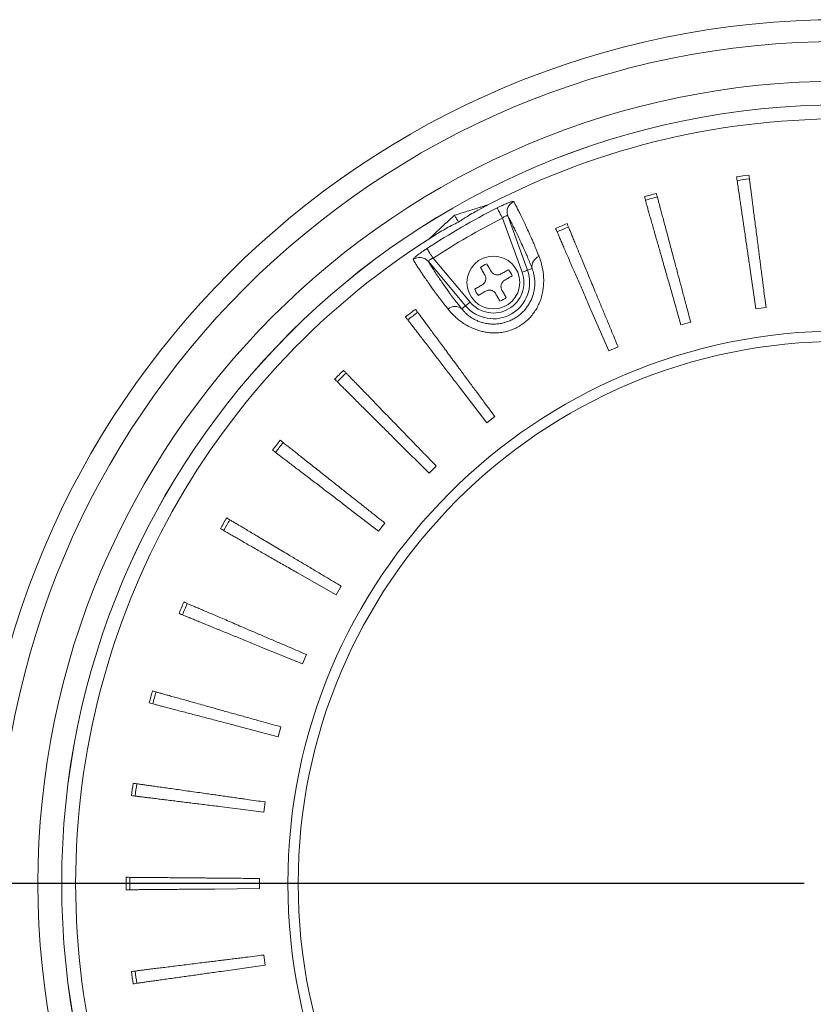
# Model space of a CAD drawing. Units: millimetres. Extents: x 21 to 206, y 9 to 287.
# Drawn here: x 135 to 157, y 114 to 142 of the extents above; entities that cross this region are included whole.
import ezdxf

# ---------------------------------------------------------------- set-up
doc = ezdxf.new("R2010")
doc.units = ezdxf.units.MM
doc.layers.add('WAKU', color=7, linetype='Continuous')

# ---------------------------------------------------------------- blocks, each defined once
blk = doc.blocks.new('SW_CENTERMARKSYMBOL_9')
at = {"layer": 'WAKU', "color": 0}
blk.add_line((-1, 0), (-57.331, 0), dxfattribs=at)

msp = doc.modelspace()

# ---------------------------------------------------------------- linework, layer by layer
at = {"color": 7, "linetype": 'Continuous', "lineweight": 0}
for p, q in [((149.075, 134.544), (148.532, 136.036)), ((148.679, 136.099), (149.226, 134.599)), ((146.617, 134.93), (147.638, 133.714)), ((147.515, 133.611), (146.489, 134.835)), ((149.352, 134.645), (149.226, 134.599)), ((147.412, 133.525), (147.515, 133.611))]:
    msp.add_line(p, q, dxfattribs=at)
at = {"color": 7, "linetype": 'Continuous', "lineweight": 15}
for p, q in [((155.547, 133.529), (155.368, 134.75)), ((153.472, 133.083), (153.134, 134.269)), ((151.475, 132.367), (150.983, 133.498)), ((155.825, 133.568), (155.547, 133.529)), ((153.743, 133.158), (153.472, 133.083)), ((151.733, 132.477), (151.475, 132.367)), ((148.099, 130.379), (147.349, 131.357)), ((148.323, 130.548), (148.099, 130.379)), ((146.505, 128.979), (145.631, 129.85)), ((146.704, 129.175), (146.505, 128.979)), ((145.108, 127.38), (144.128, 128.129)), ((145.28, 127.602), (145.108, 127.38)), ((143.935, 125.612), (142.864, 126.225)), ((144.076, 125.854), (143.935, 125.612)), ((143.004, 123.705), (141.863, 124.171)), ((143.113, 123.963), (143.004, 123.705)), ((142.333, 121.691), (141.14, 122.003)), ((142.407, 121.962), (142.333, 121.691)), ((141.971, 119.885), (141.934, 119.607)), ((141.934, 119.607), (140.71, 119.759)), ((141.812, 117.769), (141.812, 117.488)), ((141.812, 117.488), (140.579, 117.477)), ((141.934, 115.65), (141.971, 115.372)), ((141.971, 115.372), (140.749, 115.198))]:
    msp.add_line(p, q, dxfattribs=at)
at = {"color": 7, "linetype": 'Continuous', "lineweight": 0, "flags": 128}
for points in [[(148.388, 136.32), (148.391, 136.314), (148.396, 136.303), (148.404, 136.288), (148.415, 136.267), (148.427, 136.243), (148.442, 136.214), (148.458, 136.183), (148.475, 136.148), (148.494, 136.112), (148.513, 136.074), (148.532, 136.036)], [(146.443, 135.198), (146.447, 135.192), (146.453, 135.182), (146.463, 135.167), (146.476, 135.148), (146.491, 135.125), (146.508, 135.098), (146.527, 135.068), (146.548, 135.036), (146.571, 135.002), (146.594, 134.967), (146.617, 134.93)], [(149.226, 134.599), (149.222, 134.598), (149.213, 134.594), (149.199, 134.589), (149.181, 134.583), (149.158, 134.574), (149.132, 134.565), (149.104, 134.555), (149.075, 134.544)], [(147.515, 133.611), (147.518, 133.614), (147.525, 133.62), (147.536, 133.629), (147.552, 133.642), (147.57, 133.658), (147.591, 133.675), (147.614, 133.694), (147.638, 133.714)]]:
    msp.add_lwpolyline(points, dxfattribs=at)
at = {"color": 7, "linetype": 'Continuous', "lineweight": 15, "flags": 128}
msp.add_lwpolyline([(147.317, 135.929), (147.298, 135.962), (147.281, 135.993), (147.265, 136.02), (147.25, 136.045), (147.237, 136.067), (147.226, 136.087), (147.216, 136.104), (147.208, 136.118)], dxfattribs=at)
at = {"color": 7, "linetype": 'Continuous', "lineweight": 15}
for centre, radius in [((157.883, 117.628), 23.9), ((157.883, 117.628), 23.299), ((157.883, 117.628), 22.2), ((157.883, 117.628), 21.542), ((148.283, 134.256), 0.73), ((157.883, 117.628), 15.286), ((157.883, 117.628), 15)]:
    msp.add_circle(centre, radius, dxfattribs=at)
at = {"color": 7, "linetype": 'Continuous', "lineweight": 0}
msp.add_circle((157.883, 117.628), 21.541, dxfattribs=at)
at = {"color": 7, "linetype": 'Continuous', "lineweight": 15}
for centre, radius, start, end in [((157.883, 117.628), 21.156, 90, 118.218), ((157.883, 117.628), 19.762, 97.3571, 98.3571), ((157.883, 117.628), 19.66, 97.3571, 98.3571), ((157.883, 117.628), 19.762, 104.9286, 105.9286), ((157.883, 117.628), 19.66, 104.9286, 105.9286), ((157.883, 117.628), 19.762, 112.5, 113.5), ((157.883, 117.628), 19.66, 112.5, 113.5), ((157.883, 117.628), 21.156, 121.782, 238.218), ((148.283, 134.256), 0.547, 109.4719, 130.5281), ((148.283, 134.256), 0.547, 19.4719, 40.5281), ((148.283, 134.256), 0.547, 199.4719, 220.5281), ((148.283, 134.256), 0.547, 289.4719, 310.5281), ((157.883, 117.628), 19.762, 126.5, 127.5), ((157.883, 117.628), 19.66, 126.5, 127.5), ((157.883, 117.628), 19.762, 134.0714, 135.0714), ((157.883, 117.628), 19.66, 134.0714, 135.0714), ((157.883, 117.628), 19.762, 141.6429, 142.6429), ((157.883, 117.628), 19.66, 141.6429, 142.6429), ((157.883, 117.628), 19.762, 149.2143, 150.2143), ((157.883, 117.628), 19.66, 149.2143, 150.2143), ((157.883, 117.628), 19.762, 156.7857, 157.7857), ((157.883, 117.628), 19.66, 156.7857, 157.7857), ((157.883, 117.628), 19.762, 164.3571, 165.3571), ((157.883, 117.628), 19.66, 164.3571, 165.3571), ((157.883, 117.628), 19.762, 171.9286, 172.9286), ((157.883, 117.628), 19.66, 171.9286, 172.9286), ((157.883, 117.628), 19.762, 179.5, 180.5), ((157.883, 117.628), 19.66, 179.5, 180.5), ((157.883, 117.628), 21.156, 241.782, 358.218), ((157.883, 117.628), 19.762, 187.0714, 188.0714), ((157.883, 117.628), 19.66, 187.0714, 188.0714)]:
    msp.add_arc(centre, radius, start, end, dxfattribs=at)
at = {"color": 7, "linetype": 'Continuous', "lineweight": 0}
for centre, radius, start, end in [((148.98, 136.208), 0.32, 115.529, 199.7893), ((157.883, 117.628), 20.966, 116.9303, 123.0697), ((157.883, 117.628), 20.647, 116.9303, 123.0697), ((146.245, 134.628), 0.32, 40.2326, 124.449), ((149.639, 134.699), 0.291, 108.2818, 190.5853), ((148.283, 134.256), 1.003, 220, 20), ((148.283, 134.256), 0.843, 220, 20), ((147.222, 133.304), 0.291, 49.415, 131.7179)]:
    msp.add_arc(centre, radius, start, end, dxfattribs=at)
at = {"color": 7, "linetype": 'Continuous', "lineweight": 15}
for points, knots in [([(155.011, 137.18), (155.014, 137.16), (155.02, 137.12), (155.032, 137.038), (155.046, 136.94), (155.063, 136.824), (155.083, 136.693), (155.104, 136.547), (155.127, 136.388), (155.153, 136.215), (155.179, 136.039), (155.205, 135.861), (155.231, 135.684), (155.257, 135.504), (155.284, 135.319), (155.312, 135.131), (155.34, 134.941), (155.359, 134.813), (155.368, 134.75)], [0, 0, 0, 0, 0.066185, 0.131982, 0.197548, 0.263101, 0.329341, 0.395033, 0.461114, 0.527337, 0.59345, 0.652321, 0.710732, 0.768531, 0.826259, 0.884489, 0.942417, 1, 1, 1, 1]), ([(155.825, 133.568), (155.803, 133.736), (155.775, 133.958), (155.739, 134.236), (155.718, 134.4), (155.696, 134.565), (155.675, 134.729), (155.654, 134.894), (155.633, 135.059), (155.609, 135.243), (155.583, 135.444), (155.555, 135.662), (155.528, 135.873), (155.502, 136.074), (155.477, 136.264), (155.454, 136.439), (155.434, 136.601), (155.415, 136.748), (155.398, 136.879), (155.383, 136.992), (155.371, 137.088), (155.36, 137.168), (155.355, 137.208), (155.353, 137.228)], [0, 0, 0, 0, 0.110966, 0.147201, 0.183437, 0.219672, 0.255907, 0.292143, 0.328437, 0.365035, 0.415292, 0.465187, 0.515596, 0.566509, 0.61568, 0.664932, 0.714069, 0.762902, 0.811247, 0.858261, 0.905304, 0.952515, 1, 1, 1, 1]), ([(152.46, 136.632), (152.465, 136.612), (152.477, 136.573), (152.499, 136.493), (152.527, 136.397), (152.559, 136.285), (152.595, 136.158), (152.635, 136.016), (152.68, 135.861), (152.727, 135.694), (152.776, 135.522), (152.826, 135.349), (152.875, 135.177), (152.925, 135.002), (152.976, 134.822), (153.028, 134.64), (153.081, 134.455), (153.116, 134.331), (153.134, 134.269)], [0, 0, 0, 0, 0.066185, 0.131982, 0.197548, 0.263101, 0.32934, 0.395033, 0.461114, 0.527337, 0.59345, 0.652321, 0.710732, 0.768531, 0.826259, 0.884489, 0.942417, 1, 1, 1, 1]), ([(153.743, 133.158), (153.699, 133.321), (153.641, 133.538), (153.569, 133.808), (153.527, 133.969), (153.484, 134.129), (153.441, 134.289), (153.399, 134.449), (153.356, 134.61), (153.308, 134.79), (153.255, 134.986), (153.199, 135.198), (153.144, 135.404), (153.092, 135.6), (153.043, 135.784), (152.997, 135.955), (152.955, 136.113), (152.917, 136.256), (152.883, 136.383), (152.853, 136.494), (152.829, 136.587), (152.808, 136.665), (152.797, 136.704), (152.792, 136.723)], [0, 0, 0, 0, 0.110966, 0.147201, 0.183437, 0.219672, 0.255907, 0.292143, 0.328437, 0.365035, 0.415292, 0.465187, 0.515596, 0.566509, 0.61568, 0.664932, 0.714069, 0.762902, 0.811246, 0.858261, 0.905304, 0.952515, 1, 1, 1, 1]), ([(147.208, 136.118), (147.275, 136.139), (147.408, 136.181), (147.607, 136.243), (147.779, 136.296), (147.91, 136.336), (147.993, 136.361), (148.046, 136.377), (148.082, 136.387), (148.105, 136.393), (148.121, 136.398), (148.126, 136.399), (148.127, 136.399)], [0, 0, 0, 0, 0.209203, 0.418454, 0.627472, 0.753612, 0.840661, 0.901514, 0.934129, 0.966671, 0.993228, 1, 1, 1, 1]), ([(147.881, 136.269), (147.847, 136.251), (147.752, 136.201), (147.564, 136.09), (147.411, 135.991), (147.317, 135.929)], [0, 0, 0, 0, 0.180315, 0.496934, 1, 1, 1, 1]), ([(146.499, 135.454), (146.499, 135.454), (146.498, 135.454), (146.504, 135.461), (146.518, 135.476), (146.541, 135.498), (146.582, 135.538), (146.642, 135.595), (146.721, 135.668), (146.818, 135.759), (146.935, 135.867), (147.071, 135.992), (147.163, 136.076), (147.208, 136.118)], [0, 0, 0, 0, 0.017804, 0.03554, 0.06597, 0.106698, 0.147619, 0.253335, 0.359535, 0.465738, 0.643758, 0.821899, 1, 1, 1, 1]), ([(147.317, 135.929), (147.254, 135.898), (147.127, 135.835), (146.945, 135.734), (146.815, 135.66), (146.75, 135.617), (146.741, 135.611)], [0, 0, 0, 0, 0.316454, 0.632908, 0.949363, 1, 1, 1, 1]), ([(150.003, 135.751), (150.011, 135.732), (150.028, 135.695), (150.061, 135.619), (150.1, 135.528), (150.147, 135.421), (150.199, 135.3), (150.258, 135.164), (150.323, 135.016), (150.392, 134.857), (150.463, 134.693), (150.535, 134.528), (150.606, 134.364), (150.679, 134.197), (150.754, 134.025), (150.829, 133.852), (150.906, 133.675), (150.957, 133.557), (150.983, 133.498)], [0, 0, 0, 0, 0.066185, 0.131982, 0.197548, 0.263101, 0.32934, 0.395033, 0.461114, 0.527337, 0.59345, 0.652321, 0.710732, 0.768531, 0.82626, 0.884489, 0.942417, 1, 1, 1, 1]), ([(151.733, 132.477), (151.668, 132.633), (151.582, 132.84), (151.475, 133.099), (151.412, 133.252), (151.348, 133.405), (151.285, 133.558), (151.221, 133.712), (151.157, 133.866), (151.086, 134.037), (151.009, 134.225), (150.925, 134.427), (150.843, 134.624), (150.766, 134.812), (150.693, 134.988), (150.625, 135.151), (150.562, 135.303), (150.506, 135.44), (150.455, 135.561), (150.412, 135.666), (150.374, 135.756), (150.344, 135.831), (150.328, 135.867), (150.321, 135.886)], [0, 0, 0, 0, 0.110966, 0.147201, 0.183436, 0.219672, 0.255907, 0.292143, 0.328437, 0.365035, 0.415292, 0.465186, 0.515596, 0.566509, 0.61568, 0.664932, 0.714069, 0.762902, 0.811247, 0.858261, 0.905304, 0.952515, 1, 1, 1, 1]), ([(148.047, 134.466), (148.027, 134.5), (147.996, 134.553), (147.956, 134.622), (147.937, 134.655), (147.928, 134.672)], [0, 0, 0, 0, 0.497903, 0.749336, 1, 1, 1, 1]), ([(148.101, 134.772), (148.11, 134.755), (148.129, 134.723), (148.169, 134.653), (148.2, 134.601), (148.22, 134.566)], [0, 0, 0, 0, 0.247849, 0.496451, 1, 1, 1, 1]), ([(148.493, 134.493), (148.528, 134.513), (148.58, 134.543), (148.649, 134.583), (148.683, 134.602), (148.699, 134.612)], [0, 0, 0, 0, 0.497904, 0.749338, 1, 1, 1, 1]), ([(147.973, 134.193), (147.983, 134.199), (148.001, 134.21), (148.025, 134.234), (148.045, 134.261), (148.06, 134.291), (148.07, 134.323), (148.074, 134.356), (148.073, 134.388), (148.066, 134.426), (148.054, 134.451), (148.047, 134.466)], [0, 0, 0, 0, 0.106453, 0.212892, 0.319453, 0.426008, 0.530067, 0.634132, 0.737282, 0.840451, 1, 1, 1, 1]), ([(148.22, 134.566), (148.226, 134.556), (148.238, 134.538), (148.261, 134.514), (148.288, 134.494), (148.318, 134.479), (148.35, 134.469), (148.383, 134.465), (148.416, 134.466), (148.453, 134.473), (148.478, 134.485), (148.493, 134.493)], [0, 0, 0, 0, 0.106455, 0.212889, 0.319454, 0.426008, 0.530068, 0.63413, 0.737283, 0.84045, 1, 1, 1, 1]), ([(148.593, 134.319), (148.584, 134.313), (148.565, 134.301), (148.541, 134.278), (148.521, 134.251), (148.506, 134.221), (148.497, 134.189), (148.492, 134.156), (148.494, 134.124), (148.501, 134.086), (148.513, 134.061), (148.52, 134.046)], [0, 0, 0, 0, 0.106453, 0.21289, 0.319456, 0.426011, 0.53007, 0.634131, 0.737286, 0.84045, 1, 1, 1, 1]), ([(148.799, 134.438), (148.783, 134.429), (148.75, 134.41), (148.681, 134.37), (148.628, 134.34), (148.593, 134.319)], [0, 0, 0, 0, 0.247852, 0.496453, 1, 1, 1, 1]), ([(147.767, 134.074), (147.784, 134.083), (147.817, 134.102), (147.886, 134.142), (147.938, 134.172), (147.973, 134.193)], [0, 0, 0, 0, 0.247849, 0.496453, 1, 1, 1, 1]), ([(148.347, 133.946), (148.341, 133.955), (148.329, 133.974), (148.305, 133.998), (148.278, 134.018), (148.248, 134.033), (148.216, 134.042), (148.184, 134.047), (148.151, 134.046), (148.113, 134.039), (148.088, 134.027), (148.073, 134.019)], [0, 0, 0, 0, 0.106451, 0.21289, 0.319455, 0.426009, 0.530068, 0.63413, 0.737283, 0.84045, 1, 1, 1, 1]), ([(148.52, 134.046), (148.54, 134.011), (148.57, 133.959), (148.61, 133.89), (148.629, 133.857), (148.639, 133.84)], [0, 0, 0, 0, 0.4979, 0.749334, 1, 1, 1, 1]), ([(148.073, 134.019), (148.039, 133.999), (147.986, 133.969), (147.917, 133.929), (147.884, 133.91), (147.867, 133.9)], [0, 0, 0, 0, 0.497902, 0.749335, 1, 1, 1, 1]), ([(148.466, 133.74), (148.456, 133.756), (148.437, 133.789), (148.397, 133.859), (148.367, 133.911), (148.347, 133.946)], [0, 0, 0, 0, 0.247853, 0.496453, 1, 1, 1, 1]), ([(148.323, 130.548), (148.223, 130.684), (148.089, 130.864), (147.923, 131.089), (147.824, 131.222), (147.725, 131.356), (147.627, 131.489), (147.528, 131.622), (147.429, 131.756), (147.319, 131.906), (147.198, 132.069), (147.067, 132.245), (146.941, 132.416), (146.82, 132.579), (146.707, 132.733), (146.601, 132.875), (146.504, 133.006), (146.416, 133.126), (146.338, 133.231), (146.27, 133.323), (146.212, 133.401), (146.164, 133.466), (146.14, 133.498), (146.128, 133.514)], [0, 0, 0, 0, 0.110966, 0.147201, 0.183437, 0.219672, 0.255907, 0.292143, 0.328437, 0.365035, 0.415292, 0.465186, 0.515596, 0.566509, 0.61568, 0.664932, 0.714069, 0.762902, 0.811247, 0.858261, 0.905304, 0.952515, 1, 1, 1, 1]), ([(145.853, 133.307), (145.865, 133.29), (145.89, 133.258), (145.94, 133.192), (146.001, 133.113), (146.072, 133.021), (146.153, 132.916), (146.242, 132.799), (146.341, 132.671), (146.447, 132.533), (146.555, 132.391), (146.665, 132.248), (146.773, 132.107), (146.885, 131.962), (146.998, 131.814), (147.114, 131.663), (147.231, 131.51), (147.309, 131.408), (147.349, 131.357)], [0, 0, 0, 0, 0.066185, 0.131982, 0.197548, 0.263101, 0.32934, 0.395033, 0.461114, 0.527337, 0.59345, 0.652321, 0.710732, 0.768531, 0.826259, 0.884489, 0.942417, 1, 1, 1, 1]), ([(143.892, 131.585), (143.906, 131.57), (143.935, 131.541), (143.994, 131.483), (144.064, 131.413), (144.147, 131.33), (144.241, 131.237), (144.345, 131.133), (144.459, 131.019), (144.582, 130.896), (144.709, 130.77), (144.836, 130.643), (144.963, 130.517), (145.092, 130.388), (145.224, 130.256), (145.358, 130.122), (145.495, 129.986), (145.586, 129.895), (145.631, 129.85)], [0, 0, 0, 0, 0.066185, 0.131982, 0.197548, 0.263101, 0.32934, 0.395033, 0.461114, 0.527337, 0.59345, 0.652321, 0.710732, 0.768531, 0.82626, 0.884489, 0.942417, 1, 1, 1, 1]), ([(146.704, 129.175), (146.587, 129.297), (146.431, 129.458), (146.236, 129.659), (146.121, 129.778), (146.005, 129.898), (145.89, 130.017), (145.775, 130.136), (145.659, 130.256), (145.53, 130.389), (145.388, 130.535), (145.236, 130.692), (145.088, 130.845), (144.947, 130.991), (144.814, 131.128), (144.691, 131.256), (144.577, 131.373), (144.474, 131.48), (144.382, 131.574), (144.303, 131.656), (144.236, 131.726), (144.179, 131.784), (144.152, 131.812), (144.138, 131.827)], [0, 0, 0, 0, 0.110966, 0.147201, 0.183436, 0.219672, 0.255907, 0.292143, 0.328436, 0.365034, 0.415292, 0.465187, 0.515596, 0.566508, 0.615681, 0.664932, 0.714069, 0.762902, 0.811246, 0.858261, 0.905304, 0.952515, 1, 1, 1, 1]), ([(145.28, 127.602), (145.148, 127.707), (144.972, 127.846), (144.752, 128.02), (144.622, 128.123), (144.492, 128.226), (144.362, 128.328), (144.232, 128.431), (144.101, 128.535), (143.956, 128.65), (143.797, 128.776), (143.625, 128.912), (143.458, 129.044), (143.299, 129.17), (143.149, 129.289), (143.01, 129.398), (142.882, 129.5), (142.766, 129.592), (142.663, 129.673), (142.573, 129.744), (142.497, 129.804), (142.434, 129.855), (142.402, 129.879), (142.387, 129.892)], [0, 0, 0, 0, 0.110966, 0.147201, 0.183436, 0.219672, 0.255907, 0.292143, 0.328437, 0.365035, 0.415292, 0.465186, 0.515596, 0.566509, 0.61568, 0.664932, 0.714069, 0.762902, 0.811247, 0.858261, 0.905304, 0.952515, 1, 1, 1, 1]), ([(142.175, 129.62), (142.191, 129.607), (142.224, 129.582), (142.289, 129.532), (142.368, 129.472), (142.461, 129.401), (142.566, 129.321), (142.684, 129.231), (142.812, 129.133), (142.95, 129.028), (143.092, 128.919), (143.235, 128.81), (143.377, 128.702), (143.522, 128.591), (143.671, 128.478), (143.821, 128.363), (143.975, 128.246), (144.077, 128.168), (144.128, 128.129)], [0, 0, 0, 0, 0.066185, 0.131982, 0.197548, 0.263101, 0.32934, 0.395033, 0.461114, 0.527337, 0.59345, 0.652321, 0.710732, 0.768531, 0.826259, 0.884489, 0.942417, 1, 1, 1, 1]), ([(144.076, 125.854), (143.931, 125.941), (143.738, 126.056), (143.497, 126.199), (143.355, 126.284), (143.213, 126.369), (143.07, 126.454), (142.928, 126.538), (142.785, 126.624), (142.625, 126.719), (142.451, 126.823), (142.262, 126.935), (142.079, 127.044), (141.905, 127.148), (141.741, 127.246), (141.589, 127.336), (141.448, 127.42), (141.321, 127.496), (141.208, 127.563), (141.11, 127.621), (141.027, 127.671), (140.958, 127.712), (140.923, 127.733), (140.906, 127.743)], [0, 0, 0, 0, 0.110966, 0.147201, 0.183436, 0.219672, 0.255907, 0.292143, 0.328437, 0.365035, 0.415292, 0.465187, 0.515596, 0.566509, 0.61568, 0.664932, 0.714069, 0.762902, 0.811246, 0.858261, 0.905304, 0.952515, 1, 1, 1, 1]), ([(140.732, 127.445), (140.75, 127.435), (140.785, 127.415), (140.857, 127.374), (140.943, 127.324), (141.044, 127.266), (141.159, 127.201), (141.287, 127.127), (141.427, 127.047), (141.578, 126.961), (141.733, 126.872), (141.89, 126.783), (142.044, 126.694), (142.203, 126.603), (142.365, 126.51), (142.529, 126.416), (142.697, 126.321), (142.809, 126.257), (142.864, 126.225)], [0, 0, 0, 0, 0.066185, 0.131982, 0.197548, 0.263101, 0.32934, 0.395033, 0.461114, 0.527337, 0.59345, 0.652321, 0.710732, 0.768531, 0.826259, 0.884489, 0.942417, 1, 1, 1, 1]), ([(143.113, 123.963), (142.957, 124.03), (142.751, 124.119), (142.494, 124.229), (142.341, 124.294), (142.189, 124.359), (142.036, 124.425), (141.884, 124.49), (141.731, 124.556), (141.56, 124.629), (141.374, 124.709), (141.172, 124.796), (140.976, 124.88), (140.79, 124.959), (140.615, 125.035), (140.452, 125.104), (140.302, 125.169), (140.165, 125.227), (140.045, 125.279), (139.94, 125.324), (139.851, 125.362), (139.776, 125.394), (139.74, 125.41), (139.721, 125.418)], [0, 0, 0, 0, 0.110966, 0.147201, 0.183437, 0.219672, 0.255907, 0.292143, 0.328437, 0.365035, 0.415292, 0.465187, 0.515596, 0.566509, 0.615681, 0.664932, 0.714069, 0.762902, 0.811246, 0.858261, 0.905304, 0.952515, 1, 1, 1, 1]), ([(139.588, 125.1), (139.607, 125.092), (139.645, 125.077), (139.721, 125.045), (139.813, 125.008), (139.921, 124.964), (140.044, 124.914), (140.181, 124.858), (140.33, 124.797), (140.491, 124.731), (140.656, 124.663), (140.823, 124.595), (140.988, 124.528), (141.157, 124.459), (141.33, 124.388), (141.505, 124.317), (141.684, 124.244), (141.803, 124.195), (141.863, 124.171)], [0, 0, 0, 0, 0.066185, 0.131982, 0.197548, 0.263101, 0.32934, 0.395033, 0.461114, 0.527337, 0.59345, 0.652321, 0.710732, 0.768531, 0.826259, 0.884489, 0.942417, 1, 1, 1, 1]), ([(142.407, 121.962), (142.244, 122.008), (142.027, 122.068), (141.758, 122.143), (141.598, 122.188), (141.439, 122.233), (141.279, 122.278), (141.119, 122.322), (140.959, 122.367), (140.78, 122.417), (140.585, 122.472), (140.373, 122.531), (140.168, 122.589), (139.973, 122.643), (139.789, 122.695), (139.619, 122.743), (139.461, 122.787), (139.318, 122.827), (139.192, 122.862), (139.082, 122.893), (138.989, 122.919), (138.911, 122.941), (138.872, 122.951), (138.853, 122.957)], [0, 0, 0, 0, 0.110966, 0.147201, 0.183436, 0.219672, 0.255907, 0.292143, 0.328437, 0.365035, 0.415292, 0.465186, 0.515596, 0.566509, 0.615681, 0.664932, 0.714069, 0.762902, 0.811247, 0.858261, 0.905304, 0.952515, 1, 1, 1, 1]), ([(138.763, 122.624), (138.783, 122.619), (138.822, 122.608), (138.902, 122.588), (138.999, 122.562), (139.111, 122.533), (139.24, 122.499), (139.382, 122.462), (139.538, 122.421), (139.707, 122.377), (139.88, 122.332), (140.054, 122.287), (140.226, 122.242), (140.403, 122.195), (140.584, 122.148), (140.767, 122.1), (140.953, 122.052), (141.078, 122.019), (141.14, 122.003)], [0, 0, 0, 0, 0.066185, 0.131982, 0.197548, 0.263101, 0.32934, 0.395033, 0.461114, 0.527337, 0.59345, 0.652321, 0.710732, 0.768531, 0.826259, 0.884489, 0.942417, 1, 1, 1, 1]), ([(141.971, 119.885), (141.803, 119.909), (141.581, 119.94), (141.304, 119.979), (141.14, 120.003), (140.975, 120.026), (140.811, 120.049), (140.647, 120.073), (140.482, 120.096), (140.298, 120.122), (140.097, 120.151), (139.88, 120.181), (139.669, 120.211), (139.468, 120.24), (139.279, 120.267), (139.104, 120.291), (138.942, 120.314), (138.795, 120.335), (138.665, 120.354), (138.552, 120.37), (138.456, 120.383), (138.376, 120.395), (138.337, 120.4), (138.317, 120.403)], [0, 0, 0, 0, 0.110966, 0.147201, 0.183436, 0.219672, 0.255907, 0.292143, 0.328437, 0.365035, 0.415292, 0.465187, 0.515596, 0.566509, 0.615681, 0.664932, 0.714069, 0.762902, 0.811246, 0.858261, 0.905304, 0.952515, 1, 1, 1, 1]), ([(138.271, 120.061), (138.292, 120.059), (138.332, 120.054), (138.414, 120.043), (138.513, 120.031), (138.629, 120.017), (138.76, 120), (138.907, 119.982), (139.067, 119.962), (139.239, 119.941), (139.417, 119.919), (139.595, 119.897), (139.772, 119.875), (139.954, 119.852), (140.139, 119.829), (140.327, 119.806), (140.518, 119.782), (140.646, 119.767), (140.71, 119.759)], [0, 0, 0, 0, 0.066185, 0.131982, 0.197548, 0.263101, 0.32934, 0.395033, 0.461114, 0.527337, 0.59345, 0.652321, 0.710732, 0.768531, 0.82626, 0.884489, 0.942417, 1, 1, 1, 1]), ([(141.812, 117.769), (141.643, 117.77), (141.418, 117.772), (141.138, 117.774), (140.973, 117.776), (140.807, 117.777), (140.641, 117.779), (140.475, 117.78), (140.309, 117.782), (140.123, 117.783), (139.92, 117.785), (139.701, 117.787), (139.488, 117.789), (139.285, 117.791), (139.094, 117.792), (138.917, 117.794), (138.753, 117.795), (138.605, 117.796), (138.474, 117.798), (138.36, 117.799), (138.263, 117.799), (138.182, 117.8), (138.142, 117.801), (138.122, 117.801)], [0, 0, 0, 0, 0.110966, 0.147201, 0.183436, 0.219672, 0.255907, 0.292143, 0.328437, 0.365035, 0.415292, 0.465187, 0.515596, 0.566508, 0.615681, 0.664932, 0.714069, 0.762902, 0.811247, 0.858261, 0.905304, 0.952515, 1, 1, 1, 1]), ([(138.122, 117.456), (138.142, 117.456), (138.183, 117.456), (138.266, 117.457), (138.365, 117.458), (138.482, 117.459), (138.614, 117.46), (138.762, 117.461), (138.923, 117.463), (139.097, 117.464), (139.276, 117.466), (139.456, 117.467), (139.634, 117.469), (139.817, 117.471), (140.004, 117.472), (140.193, 117.474), (140.386, 117.476), (140.515, 117.477), (140.579, 117.477)], [0, 0, 0, 0, 0.066185, 0.131982, 0.197548, 0.263101, 0.32934, 0.395033, 0.461114, 0.527337, 0.59345, 0.652321, 0.710732, 0.768531, 0.82626, 0.884489, 0.942417, 1, 1, 1, 1]), ([(141.934, 115.65), (141.766, 115.629), (141.543, 115.601), (141.265, 115.567), (141.101, 115.546), (140.936, 115.526), (140.772, 115.506), (140.607, 115.485), (140.442, 115.465), (140.257, 115.442), (140.056, 115.417), (139.838, 115.39), (139.627, 115.364), (139.426, 115.339), (139.236, 115.315), (139.061, 115.293), (138.898, 115.273), (138.751, 115.255), (138.621, 115.239), (138.507, 115.225), (138.411, 115.213), (138.331, 115.203), (138.291, 115.198), (138.271, 115.195)], [0, 0, 0, 0, 0.110966, 0.147201, 0.183436, 0.219672, 0.255907, 0.292143, 0.328437, 0.365035, 0.415292, 0.465186, 0.515596, 0.566509, 0.615681, 0.664932, 0.714069, 0.762902, 0.811246, 0.858261, 0.905304, 0.952515, 1, 1, 1, 1]), ([(138.317, 114.854), (138.337, 114.856), (138.378, 114.862), (138.459, 114.874), (138.558, 114.888), (138.673, 114.904), (138.805, 114.923), (138.951, 114.943), (139.11, 114.966), (139.283, 114.99), (139.46, 115.016), (139.638, 115.041), (139.814, 115.066), (139.995, 115.091), (140.18, 115.118), (140.368, 115.144), (140.558, 115.171), (140.686, 115.189), (140.749, 115.198)], [0, 0, 0, 0, 0.066185, 0.131982, 0.197548, 0.263101, 0.32934, 0.395033, 0.461114, 0.527337, 0.59345, 0.652321, 0.710732, 0.768531, 0.826259, 0.884489, 0.942417, 1, 1, 1, 1])]:
    msp.add_open_spline(points, degree=3, knots=knots, dxfattribs=at)
at = {"color": 7, "linetype": 'Continuous', "lineweight": 0}
for points, knots in [([(148.388, 136.32), (148.412, 136.333), (148.461, 136.357), (148.533, 136.391), (148.602, 136.422), (148.665, 136.449), (148.721, 136.47), (148.768, 136.486), (148.804, 136.497), (148.826, 136.5), (148.838, 136.5), (148.841, 136.497), (148.842, 136.496)], [0, 0, 0, 0, 0.108695, 0.217383, 0.325926, 0.434461, 0.541895, 0.649325, 0.756093, 0.862863, 0.931432, 1, 1, 1, 1]), ([(148.842, 136.496), (148.858, 136.47), (148.888, 136.417), (148.94, 136.319), (148.997, 136.207), (149.061, 136.078), (149.132, 135.93), (149.209, 135.765), (149.271, 135.629), (149.312, 135.54), (149.33, 135.499), (149.35, 135.454), (149.374, 135.401), (149.401, 135.336), (149.432, 135.261), (149.468, 135.174), (149.505, 135.08), (149.533, 135.01), (149.547, 134.975)], [0, 0, 0, 0, 0.110038, 0.220094, 0.33015, 0.440188, 0.555829, 0.671481, 0.787124, 0.811573, 0.836115, 0.860645, 0.88509, 0.909436, 0.933754, 0.955826, 0.977927, 1, 1, 1, 1]), ([(148.679, 136.099), (148.677, 136.102), (148.673, 136.108), (148.653, 136.108), (148.618, 136.095), (148.576, 136.071), (148.547, 136.048), (148.532, 136.036)], [0, 0, 0, 0, 0.139387, 0.351905, 0.563281, 0.77865, 1, 1, 1, 1]), ([(149.352, 134.645), (149.341, 134.676), (149.317, 134.738), (149.284, 134.819), (149.253, 134.897), (149.225, 134.966), (149.201, 135.025), (149.18, 135.074), (149.161, 135.115), (149.144, 135.152), (149.105, 135.238), (149.044, 135.373), (148.967, 135.537), (148.897, 135.684), (148.833, 135.812), (148.776, 135.923), (148.724, 136.021), (148.694, 136.073), (148.679, 136.099)], [0, 0, 0, 0, 0.019755, 0.039535, 0.059289, 0.082423, 0.105585, 0.128848, 0.152198, 0.175561, 0.198831, 0.316545, 0.434268, 0.55198, 0.663976, 0.77599, 0.888004, 1, 1, 1, 1]), ([(146.064, 134.892), (146.063, 134.895), (146.063, 134.901), (146.077, 134.919), (146.101, 134.944), (146.136, 134.975), (146.18, 135.011), (146.233, 135.051), (146.292, 135.095), (146.348, 135.134), (146.399, 135.169), (146.428, 135.188), (146.443, 135.198)], [0, 0, 0, 0, 0.107447, 0.214891, 0.322571, 0.430252, 0.537642, 0.645039, 0.752506, 0.85998, 0.92999, 1, 1, 1, 1]), ([(147.029, 133.521), (147.004, 133.552), (146.955, 133.614), (146.891, 133.696), (146.834, 133.77), (146.785, 133.834), (146.735, 133.9), (146.688, 133.964), (146.641, 134.028), (146.601, 134.084), (146.565, 134.136), (146.508, 134.216), (146.432, 134.325), (146.355, 134.437), (146.289, 134.534), (146.228, 134.626), (146.167, 134.72), (146.109, 134.814), (146.079, 134.866), (146.064, 134.892)], [0, 0, 0, 0, 0.02304, 0.046178, 0.069348, 0.09248, 0.115515, 0.155635, 0.195779, 0.235982, 0.27621, 0.316401, 0.417248, 0.518096, 0.595398, 0.6727, 0.781797, 0.890903, 1, 1, 1, 1]), ([(146.617, 134.93), (146.606, 134.926), (146.578, 134.915), (146.537, 134.894), (146.503, 134.871), (146.485, 134.849), (146.487, 134.839), (146.489, 134.835)], [0, 0, 0, 0, 0.143659, 0.358611, 0.570055, 0.783042, 1, 1, 1, 1]), ([(149.547, 134.975), (149.559, 134.945), (149.582, 134.885), (149.612, 134.784), (149.638, 134.676), (149.659, 134.562), (149.672, 134.441), (149.676, 134.315), (149.672, 134.185), (149.656, 134.047), (149.627, 133.902), (149.581, 133.753), (149.521, 133.61), (149.445, 133.477), (149.357, 133.356), (149.254, 133.242), (149.136, 133.14), (149.006, 133.051), (148.865, 132.977), (148.715, 132.92), (148.557, 132.881), (148.409, 132.862), (148.272, 132.861), (148.148, 132.87), (148.027, 132.89), (147.896, 132.922), (147.758, 132.97), (147.618, 133.033), (147.489, 133.106), (147.372, 133.186), (147.267, 133.269), (147.176, 133.355), (147.095, 133.439), (147.051, 133.494), (147.029, 133.521)], [0, 0, 0, 0, 0.02999, 0.060065, 0.090123, 0.120089, 0.149728, 0.17949, 0.209234, 0.238848, 0.271828, 0.304909, 0.337866, 0.368739, 0.39972, 0.430595, 0.462849, 0.495217, 0.527459, 0.560624, 0.593915, 0.627072, 0.652823, 0.678692, 0.704575, 0.730346, 0.764527, 0.798825, 0.833026, 0.866855, 0.900773, 0.934623, 0.96731, 1, 1, 1, 1]), ([(146.489, 134.835), (146.505, 134.806), (146.539, 134.749), (146.604, 134.644), (146.681, 134.526), (146.766, 134.401), (146.854, 134.273), (146.929, 134.166), (146.984, 134.087), (147.02, 134.036), (147.059, 133.981), (147.105, 133.918), (147.152, 133.854), (147.205, 133.785), (147.262, 133.712), (147.33, 133.627), (147.384, 133.559), (147.412, 133.525)], [0, 0, 0, 0, 0.122527, 0.245054, 0.367769, 0.490485, 0.591957, 0.69343, 0.734117, 0.774842, 0.815541, 0.856179, 0.896793, 0.922127, 0.947462, 0.973731, 1, 1, 1, 1]), ([(147.412, 133.525), (147.427, 133.506), (147.457, 133.47), (147.512, 133.413), (147.577, 133.356), (147.651, 133.3), (147.735, 133.248), (147.829, 133.201), (147.931, 133.162), (148.042, 133.131), (148.16, 133.111), (148.282, 133.104), (148.406, 133.11), (148.529, 133.13), (148.65, 133.163), (148.766, 133.209), (148.876, 133.267), (148.977, 133.335), (149.07, 133.413), (149.151, 133.498), (149.222, 133.588), (149.284, 133.685), (149.335, 133.789), (149.376, 133.895), (149.407, 134.009), (149.425, 134.126), (149.431, 134.244), (149.427, 134.32), (149.419, 134.395), (149.407, 134.468), (149.383, 134.564), (149.363, 134.618), (149.352, 134.645)], [0, 0, 0, 0, 0.033857, 0.067706, 0.101509, 0.13538, 0.169144, 0.202373, 0.235719, 0.268929, 0.302778, 0.336771, 0.370638, 0.404349, 0.438177, 0.471893, 0.504889, 0.537989, 0.570984, 0.602093, 0.633291, 0.664392, 0.696558, 0.72884, 0.760999, 0.798773, 0.836742, 0.87457, 0.877175, 0.918047, 0.959063, 1, 1, 1, 1])]:
    msp.add_open_spline(points, degree=3, knots=knots, dxfattribs=at)

# ---------------------------------------------------------------- block references
at = {"layer": 'WAKU', "color": 7}
msp.add_blockref('SW_CENTERMARKSYMBOL_9', (157.883, 117.628), dxfattribs=at)

doc.saveas('drawing.dxf')
